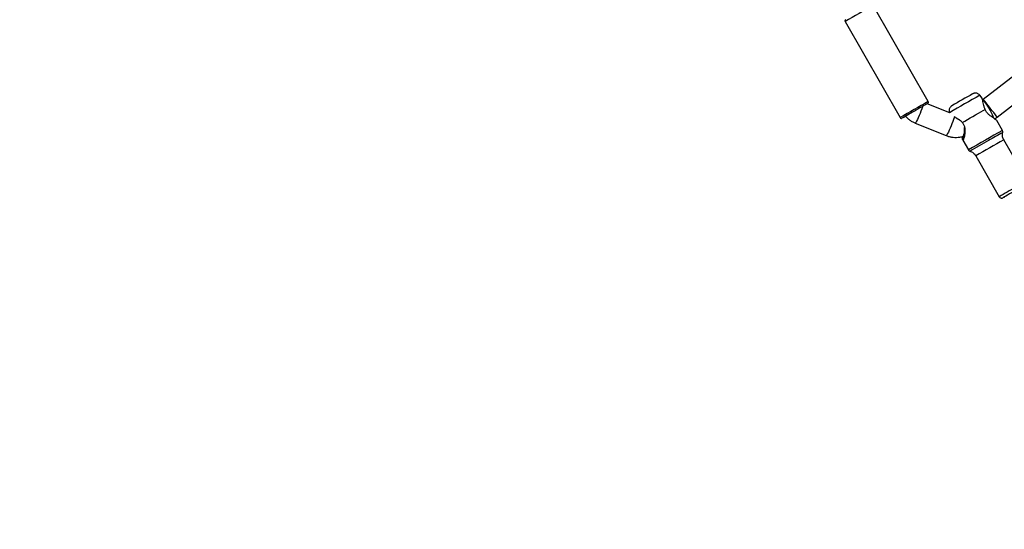
# Model space of a CAD drawing. Units: millimetres. Extents: x 1399 to 2477, y 3266 to 4317.
# Drawn here: x 1825 to 1895, y 3828 to 3864 of the extents above; entities that cross this region are included whole.
import ezdxf

# ---------------------------------------------------------------- set-up
doc = ezdxf.new("R2010")
doc.units = ezdxf.units.MM
doc.header["$LTSCALE"] = 200
doc.header["$PDSIZE"] = -1
doc.layers.add('strefa', color=6, linetype='Continuous')
doc.dimstyles.new('ISO-25', dxfattribs={"dimtxt": 2.5, "dimasz": 2.5, "dimexe": 1.25, "dimexo": 0.625, "dimtad": 1, "dimtxsty": 'Standard', "dimcen": 2.5, "dimadec": 0, "dimazin": 0, "dimtfac": 1, "dimtmove": 0, "dimatfit": 3, "dimfxl": 1, "dimarcsym": 0})

# ---------------------------------------------------------------- blocks, each defined once
blk = doc.blocks.new('*D4')
at = {"layer": 'Defpoints', "color": 0}
for p in [(1617.484, 4204.903), (1420.075, 3266.165), (1966.491, 3266.165)]:
    blk.add_point(p, dxfattribs=at)
at = {"layer": 'strefa', "color": 0, "lineweight": -2}
for p, q in [((1597.484, 4204.903), (1400.075, 4204.903)), ((1420.075, 4189.903), (1420.075, 3281.165)), ((1946.491, 3266.165), (1400.075, 3266.165))]:
    blk.add_line(p, q, dxfattribs=at)
at = {"layer": 'strefa', "color": 0}
for points in [[(1422.575, 4189.903), (1417.575, 4189.903), (1420.075, 4204.903)], [(1417.575, 3281.165), (1422.575, 3281.165), (1420.075, 3266.165)]]:
    blk.add_solid(points, dxfattribs=at)
at = {"layer": 'strefa', "color": 0, "insert": (1405.075, 3735.534), "char_height": 10, "attachment_point": 5, "rotation": 90}
blk.add_mtext('939', dxfattribs=at)
blk = doc.blocks.new('*D11')
at = {"layer": 'Defpoints', "color": 0}
for p in [(1504.876, 4040.869), (1609.577, 4040.869), (1964.927, 3416.165)]:
    blk.add_point(p, dxfattribs=at)
at = {"layer": 'strefa', "color": 0, "lineweight": -2}
for p, q in [((1589.577, 4040.869), (1484.876, 4040.869)), ((1504.876, 3431.165), (1504.876, 4025.869)), ((1944.927, 3416.165), (1484.876, 3416.165))]:
    blk.add_line(p, q, dxfattribs=at)
at = {"layer": 'strefa', "color": 0}
for points in [[(1507.376, 4025.869), (1502.376, 4025.869), (1504.876, 4040.869)], [(1502.376, 3431.165), (1507.376, 3431.165), (1504.876, 3416.165)]]:
    blk.add_solid(points, dxfattribs=at)
at = {"layer": 'strefa', "color": 0, "insert": (1489.876, 3718.464), "char_height": 10, "attachment_point": 5, "rotation": 90}
blk.add_mtext('625', dxfattribs=at)

msp = doc.modelspace()

# ---------------------------------------------------------------- linework, layer by layer
at = {"color": 7, "linetype": 'Continuous', "lineweight": 25}
for p, q in [((1889.38, 3858.122), (1885.448, 3864.974)), ((1883.453, 3863.83), (1887.385, 3856.978)), ((1897.69, 3861.677), (1893.312, 3858.28)), ((1894.293, 3857.016), (1898.528, 3860.302)), ((1893.222, 3858.37), (1893.064, 3858.572)), ((1889.315, 3857.969), (1889.335, 3857.981)), ((1890.929, 3857.318), (1889.315, 3857.97)), ((1888.454, 3856.591), (1890.664, 3855.699)), ((1891.488, 3856.869), (1891.379, 3856.934)), ((1894.674, 3856.071), (1894.271, 3856.772)), ((1891.843, 3855.378), (1892.245, 3854.677)), ((1896.441, 3852.489), (1894.767, 3855.406)), ((1892.772, 3854.262), (1894.446, 3851.344))]:
    msp.add_line(p, q, dxfattribs=at)
at = {"color": 8, "linetype": 'Continuous', "lineweight": 25}
msp.add_line((1889.335, 3857.981), (1889.343, 3857.986), dxfattribs=at)
at = {"color": 7, "linetype": 'Continuous', "lineweight": 25, "flags": 128}
for points in [[(1889.343, 3857.986), (1889.342, 3857.985), (1889.317, 3857.971), (1889.263, 3857.941), (1889.18, 3857.893), (1889.072, 3857.832), (1888.942, 3857.757), (1888.795, 3857.673), (1888.635, 3857.581), (1888.469, 3857.486), (1888.301, 3857.389), (1888.138, 3857.296), (1887.984, 3857.207), (1887.846, 3857.128), (1887.728, 3857.06), (1887.634, 3857.006), (1887.567, 3856.967), (1887.529, 3856.945), (1887.523, 3856.941), (1887.547, 3856.955), (1887.601, 3856.986), (1887.684, 3857.033), (1887.77, 3857.082)], [(1891.812, 3856.636), (1891.985, 3856.736), (1892.172, 3856.843), (1892.368, 3856.956), (1892.567, 3857.07), (1892.766, 3857.184), (1892.957, 3857.293), (1893.136, 3857.396), (1893.298, 3857.489), (1893.438, 3857.569)], [(1895.651, 3851.806), (1895.49, 3851.714), (1895.331, 3851.622), (1895.179, 3851.535), (1895.042, 3851.456), (1894.924, 3851.389), (1894.83, 3851.334), (1894.763, 3851.296), (1894.726, 3851.274), (1894.72, 3851.271), (1894.747, 3851.286), (1894.803, 3851.318), (1894.849, 3851.344)]]:
    msp.add_lwpolyline(points, dxfattribs=at)
at = {"color": 8, "linetype": 'Continuous', "lineweight": 25, "flags": 128}
for points in [[(1888.991, 3857.784), (1888.975, 3857.738), (1888.925, 3857.595), (1888.866, 3857.439), (1888.802, 3857.279), (1888.736, 3857.121), (1888.671, 3856.973), (1888.61, 3856.842), (1888.555, 3856.734), (1888.51, 3856.654), (1888.476, 3856.605), (1888.455, 3856.591), (1888.454, 3856.591)], [(1893.275, 3858.234), (1893.32, 3858.2), (1893.38, 3858.135), (1893.453, 3858.042), (1893.535, 3857.926), (1893.622, 3857.792), (1893.71, 3857.646), (1893.795, 3857.496), (1893.874, 3857.348), (1893.941, 3857.209), (1893.995, 3857.085), (1894.033, 3856.984), (1894.048, 3856.93)], [(1891.242, 3857.031), (1891.225, 3856.97), (1891.184, 3856.846), (1891.134, 3856.702), (1891.075, 3856.547), (1891.012, 3856.387), (1890.946, 3856.229), (1890.88, 3856.081), (1890.819, 3855.95), (1890.764, 3855.841), (1890.719, 3855.761), (1890.685, 3855.713), (1890.664, 3855.699), (1890.664, 3855.699)]]:
    msp.add_lwpolyline(points, dxfattribs=at)
at = {"color": 8, "linetype": 'Continuous', "lineweight": 25}
for centre, radius, start, end in [((2067.446, 3545.48), 367.695, 119.66771, 120.02611), ((2102.786, 3490.539), 423.594, 119.67645, 120.01409), ((2071.629, 3538.19), 368.2, 119.66796, 120.02586), ((1850.301, 3823.889), 55.07, 36.98049, 38.64521), ((2118.652, 3462.915), 452.48, 119.66993, 120.02449), ((2011.677, 3650.236), 236.626, 119.62868, 119.91106), ((2031.042, 3615), 276.826, 119.74854, 120.0637), ((2077.531, 3534.576), 369.235, 119.66846, 120.02536), ((2031.03, 3615.174), 272.821, 119.76865, 120.04218)]:
    msp.add_arc(centre, radius, start, end, dxfattribs=at)
at = {"color": 7, "linetype": 'Continuous', "lineweight": 25}
for centre, radius, start, end in [((2036.362, 3606.323), 290.452, 119.67859, 120.01503), ((1979.047, 3699.238), 182.337, 119.75675, 120.05088)]:
    msp.add_arc(centre, radius, start, end, dxfattribs=at)
for points, knots in [([(1883.472, 3863.953), (1883.472, 3863.953), (1883.467, 3863.948), (1883.456, 3863.936), (1883.443, 3863.911), (1883.438, 3863.879), (1883.442, 3863.849), (1883.452, 3863.835), (1883.455, 3863.83)], [0, 0, 0, 0, 0.008696, 0.157738, 0.362252, 0.618944, 0.880859, 1, 1, 1, 1]), ([(1893.06, 3858.572), (1893.043, 3858.593), (1893.006, 3858.638), (1892.932, 3858.684), (1892.854, 3858.714), (1892.779, 3858.726), (1892.713, 3858.726), (1892.658, 3858.716), (1892.615, 3858.703), (1892.586, 3858.691), (1892.571, 3858.684), (1892.567, 3858.682), (1892.566, 3858.681)], [0, 0, 0, 0, 0.144455, 0.314154, 0.465553, 0.600867, 0.72012, 0.822133, 0.904761, 0.964404, 0.991088, 1, 1, 1, 1]), ([(1893.335, 3857.937), (1893.317, 3858.002), (1893.28, 3858.131), (1893.253, 3858.275), (1893.233, 3858.359), (1893.221, 3858.365), (1893.218, 3858.366)], [0, 0, 0, 0, 0.300051, 0.601722, 0.903854, 1, 1, 1, 1]), ([(1889.336, 3857.981), (1889.339, 3857.983), (1889.343, 3857.986), (1889.346, 3857.987), (1889.351, 3857.991), (1889.357, 3857.995), (1889.368, 3858.005), (1889.382, 3858.023), (1889.393, 3858.051), (1889.394, 3858.084), (1889.388, 3858.111), (1889.379, 3858.122), (1889.378, 3858.124)], [0, 0, 0, 0, 0.341161, 0.439481, 0.461451, 0.483738, 0.535893, 0.62034, 0.725171, 0.847485, 0.975363, 1, 1, 1, 1]), ([(1891.054, 3857.814), (1891.052, 3857.812), (1891.045, 3857.808), (1891.02, 3857.79), (1890.983, 3857.758), (1890.937, 3857.704), (1890.895, 3857.628), (1890.869, 3857.536), (1890.869, 3857.435), (1890.879, 3857.364), (1890.897, 3857.331), (1890.898, 3857.329)], [0, 0, 0, 0, 0.016917, 0.066097, 0.155413, 0.291395, 0.437914, 0.624563, 0.799355, 0.987741, 1, 1, 1, 1]), ([(1893.312, 3858.28), (1893.302, 3858.272), (1893.281, 3858.257), (1893.26, 3858.244), (1893.249, 3858.237)], [0, 0, 0, 0, 0.493679, 1, 1, 1, 1]), ([(1893.438, 3857.569), (1893.411, 3857.635), (1893.359, 3857.766), (1893.343, 3857.881), (1893.335, 3857.937)], [0, 0, 0, 0, 0.507557, 1, 1, 1, 1]), ([(1887.387, 3856.978), (1887.39, 3856.972), (1887.398, 3856.956), (1887.42, 3856.94), (1887.445, 3856.93), (1887.467, 3856.927), (1887.48, 3856.928), (1887.485, 3856.929)], [0, 0, 0, 0, 0.170399, 0.447805, 0.673219, 0.863748, 1, 1, 1, 1]), ([(1887.77, 3857.083), (1887.782, 3857.069), (1887.842, 3856.992), (1887.976, 3856.873), (1888.168, 3856.732), (1888.332, 3856.643), (1888.43, 3856.602), (1888.454, 3856.591)], [0, 0, 0, 0, 0.064074, 0.344647, 0.625228, 0.905759, 1, 1, 1, 1]), ([(1891.197, 3857.064), (1891.24, 3857.045), (1891.332, 3857.005), (1891.44, 3856.926), (1891.498, 3856.883)], [0, 0, 0, 0, 0.459358, 1, 1, 1, 1]), ([(1894.269, 3856.77), (1894.269, 3856.772), (1894.27, 3856.782), (1894.218, 3856.822), (1894.122, 3856.888), (1893.99, 3856.974), (1893.841, 3857.078), (1893.686, 3857.207), (1893.537, 3857.37), (1893.471, 3857.503), (1893.438, 3857.569)], [0, 0, 0, 0, 0.026453, 0.168031, 0.308916, 0.449161, 0.588485, 0.726283, 0.863438, 1, 1, 1, 1]), ([(1894.114, 3856.892), (1894.133, 3856.904), (1894.195, 3856.941), (1894.253, 3856.985), (1894.293, 3857.016)], [0, 0, 0, 0, 0.306281, 1, 1, 1, 1]), ([(1891.498, 3856.883), (1891.496, 3856.881), (1891.493, 3856.877), (1891.49, 3856.871), (1891.488, 3856.869)], [0, 0, 0, 0, 0.500007, 1, 1, 1, 1]), ([(1891.703, 3856.742), (1891.691, 3856.752), (1891.623, 3856.807), (1891.549, 3856.841), (1891.488, 3856.869)], [0, 0, 0, 0, 0.180588, 1, 1, 1, 1]), ([(1891.498, 3856.883), (1891.553, 3856.854), (1891.664, 3856.794), (1891.762, 3856.69), (1891.812, 3856.636)], [0, 0, 0, 0, 0.4925028, 1, 1, 1, 1]), ([(1891.812, 3856.636), (1891.854, 3856.575), (1891.938, 3856.452), (1891.991, 3856.235), (1892.004, 3856.025), (1891.991, 3855.827), (1891.963, 3855.651), (1891.928, 3855.506), (1891.892, 3855.404), (1891.862, 3855.357), (1891.84, 3855.374), (1891.827, 3855.435), (1891.823, 3855.506), (1891.821, 3855.535)], [0, 0, 0, 0, 0.091282, 0.183001, 0.275069, 0.368222, 0.461906, 0.555792, 0.650714, 0.745749, 0.840728, 0.935361, 1, 1, 1, 1]), ([(1891.814, 3855.642), (1891.814, 3855.614), (1891.813, 3855.559), (1891.821, 3855.527), (1891.834, 3855.519), (1891.854, 3855.545), (1891.887, 3855.619), (1891.934, 3855.777), (1891.985, 3856.016), (1891.975, 3856.197), (1891.971, 3856.284)], [0, 0, 0, 0, 0.092717, 0.183992, 0.275017, 0.366034, 0.457735, 0.642184, 0.82909, 1, 1, 1, 1]), ([(1890.664, 3855.699), (1890.716, 3855.68), (1890.843, 3855.632), (1891.053, 3855.586), (1891.29, 3855.563), (1891.528, 3855.574), (1891.732, 3855.607), (1891.852, 3855.647), (1891.896, 3855.663)], [0, 0, 0, 0, 0.132588, 0.321535, 0.510498, 0.699368, 0.888145, 1, 1, 1, 1]), ([(1894.693, 3855.923), (1894.694, 3855.925), (1894.703, 3855.948), (1894.7, 3855.997), (1894.691, 3856.048), (1894.673, 3856.069), (1894.671, 3856.072)], [0, 0, 0, 0, 0.043194, 0.469983, 0.932958, 1, 1, 1, 1]), ([(1894.77, 3855.408), (1894.757, 3855.431), (1894.718, 3855.494), (1894.685, 3855.608), (1894.671, 3855.739), (1894.676, 3855.844), (1894.691, 3855.903), (1894.696, 3855.922)], [0, 0, 0, 0, 0.147643, 0.413806, 0.659249, 0.887514, 1, 1, 1, 1]), ([(1892.248, 3854.676), (1892.26, 3854.658), (1892.284, 3854.623), (1892.331, 3854.594), (1892.361, 3854.586), (1892.372, 3854.583)], [0, 0, 0, 0, 0.412739, 0.788765, 1, 1, 1, 1]), ([(1892.371, 3854.579), (1892.387, 3854.575), (1892.446, 3854.559), (1892.542, 3854.507), (1892.649, 3854.423), (1892.728, 3854.339), (1892.759, 3854.278), (1892.768, 3854.26)], [0, 0, 0, 0, 0.09699, 0.350482, 0.613347, 0.880874, 1, 1, 1, 1]), ([(1894.448, 3851.345), (1894.457, 3851.33), (1894.477, 3851.296), (1894.525, 3851.264), (1894.575, 3851.246), (1894.619, 3851.242), (1894.655, 3851.246), (1894.681, 3851.253), (1894.698, 3851.259), (1894.703, 3851.262), (1894.703, 3851.262)], [0, 0, 0, 0, 0.1766099, 0.3884173, 0.5621732, 0.7091387, 0.8309317, 0.9263356, 0.9903339, 1, 1, 1, 1])]:
    msp.add_open_spline(points, degree=3, knots=knots, dxfattribs=at)

# ---------------------------------------------------------------- dimensions: what is measured, and where the dimension line sits
at = {"layer": 'strefa', "color": 0}
dim = msp.add_linear_dim(base=(1420.075, 3266.165), p1=(1617.484, 4204.903), p2=(1966.491, 3266.165), angle=90, dimstyle='ISO-25', override={"dimtxt": 10, "dimasz": 15, "dimexe": 20, "dimexo": 20, "dimgap": 10, "dimdec": 0, "dimlfac": 1, "dimzin": 1, "dimadec": 2, "dimtzin": 1}, dxfattribs=at)
dim.commit()
dim.dimension.update_dxf_attribs({"geometry": '*D4', "text_midpoint": (1405.075, 3735.534)})
at = {"layer": 'strefa', "color": 7}
dim = msp.add_linear_dim(base=(1504.876, 4040.869), p1=(1964.927, 3416.165), p2=(1609.577, 4040.869), angle=90, dimstyle='ISO-25', override={"dimtxt": 10, "dimasz": 15, "dimexe": 20, "dimexo": 20, "dimgap": 10, "dimdec": 0, "dimlfac": 1, "dimzin": 1, "dimadec": 2, "dimtzin": 1}, dxfattribs=at)
dim.commit()
dim.dimension.update_dxf_attribs({"geometry": '*D11', "text_midpoint": (1504.876, 3718.464), "dimtype": 160})

doc.saveas('drawing.dxf')
